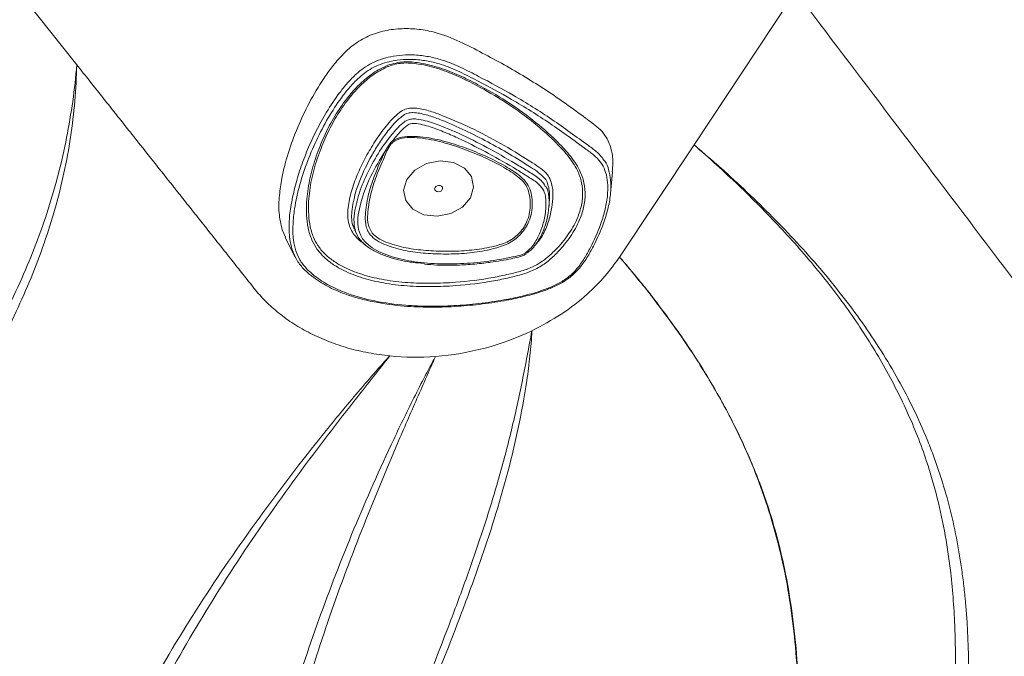
# Model space of a CAD drawing. Units: centimetres. Extents: x -2793 to 4751, y -1356 to 1004.
# Drawn here: x 375 to 398, y 6 to 20 of the extents above; entities that cross this region are included whole.
import ezdxf

# ---------------------------------------------------------------- set-up
doc = ezdxf.new("R2010")
doc.units = ezdxf.units.CM
doc.header["$MEASUREMENT"] = 0
doc.header["$PDMODE"] = 34
doc.header["$PDSIZE"] = -1
doc.linetypes.add('SLD-Solid', pattern=[0])
doc.layers.get('0').update_dxf_attribs({"lineweight": 9})
doc.layers.add('DIMENSION', color=40, linetype='Continuous', lineweight=5)
doc.layers.add('SPRAY ZONE', color=7, linetype='Continuous', true_color=0x00a9c7, plot=False)
doc.styles.add('Vortex annotative', font='arial.ttf')
doc.dimstyles.new('Vortex PRODUCT', dxfattribs={"dimtxt": 0.125, "dimasz": 0.125, "dimexe": 0, "dimexo": 0, "dimgap": 0.125, "dimtad": 0, "dimtih": 1, "dimtoh": 1, "dimdec": 0, "dimzin": 12, "dimdsep": 46, "dimtxsty": 'Vortex annotative', "dimcen": 0, "dimadec": 0, "dimazin": 0, "dimtfac": 1, "dimtdec": 0, "dimtofl": 0, "dimtmove": 0, "dimatfit": 3, "dimfxl": 1, "dimfrac": 1, "dimtolj": 1, "dimtzin": 12, "dimlwd": 18, "dimarcsym": 0})

# ---------------------------------------------------------------- blocks, each defined once
blk = doc.blocks.new('*D50')
at = {"layer": 'Defpoints', "color": 0, "linetype": 'SLD-Solid', "lineweight": 18, "transparency": 16777216}
for p in [(377.179, 96.652), (328.441, -8.09), (345.174, -8.09)]:
    blk.add_point(p, dxfattribs=at)
at = {"layer": 'DIMENSION', "color": 0, "linetype": 'SLD-Solid', "lineweight": -2, "transparency": 16777216}
for p, q in [((377.179, 96.652), (328.441, 96.652)), ((345.174, -8.09), (328.441, -8.09))]:
    blk.add_line(p, q, dxfattribs=at)
at = {"layer": 'DIMENSION', "color": 0, "linetype": 'SLD-Solid', "lineweight": 18, "transparency": 16777216}
for p, q in [((328.441, 91.852), (328.441, 47.498)), ((328.441, -3.29), (328.441, 41.753))]:
    blk.add_line(p, q, dxfattribs=at)
for points in [[(327.641, 91.852), (329.241, 91.852), (328.441, 96.652)], [(327.641, -3.29), (329.241, -3.29), (328.441, -8.09)]]:
    blk.add_solid(points, dxfattribs=at)
at = {"layer": 'DIMENSION', "color": 0, "linetype": 'SLD-Solid', "lineweight": 18, "transparency": 16777216, "insert": (328.441, 44.625), "char_height": 4.8, "attachment_point": 5, "style": 'Vortex annotative'}
blk.add_mtext('\\A1;{\\H0.9x;104.742cm}', dxfattribs=at)
blk = doc.blocks.new('*D52')
at = {"layer": 'Defpoints', "color": 0, "lineweight": 18, "transparency": 16777216}
for p in [(483.712, 150.622), (282.669, -78.473)]:
    blk.add_point(p, dxfattribs=at)
at = {"layer": 'SPRAY ZONE', "color": 0, "lineweight": 18, "transparency": 16777216}
for p, q in [((520.533, 192.581), (492.946, 161.145)), ((534.533, 192.581), (520.533, 192.581))]:
    blk.add_line(p, q, dxfattribs=at)
blk.add_solid([(491.193, 162.684), (494.7, 159.606), (483.712, 150.622)], dxfattribs=at)
at = {"layer": 'SPRAY ZONE', "color": 0, "transparency": 16777216, "insert": (572.214, 192.581), "char_height": 14, "attachment_point": 5, "style": 'Vortex annotative'}
blk.add_mtext('\\A1;∅305cm', dxfattribs=at)

msp = doc.modelspace()

# ---------------------------------------------------------------- linework, layer by layer
at = {"linetype": 'SLD-Solid', "lineweight": 18}
for p, q in [((375.6027, 20.5086), (376.7752, 19.0303)), ((392.8139, 20.4672), (390.6647, 17.229)), ((390.6647, 17.229), (388.9887, 14.7039)), ((388.7867, 16.1332), (388.8312, 16.6242)), ((381.3963, 15.3138), (381.4732, 15.1518)), ((381.4625, 15.151), (381.6846, 14.7105))]:
    msp.add_line(p, q, dxfattribs=at)
at = {"linetype": 'SLD-Solid', "lineweight": 18, "flags": 128}
for points in [[(385.6582, 16.5121), (385.4981, 16.7067), (385.2496, 16.8308), (384.9507, 16.8655), (384.6469, 16.8055), (384.3844, 16.66), (384.2031, 16.4511), (384.1307, 16.2107), (384.1782, 15.9752), (384.3384, 15.7806), (384.5869, 15.6566), (384.8858, 15.6218), (385.1896, 15.6818), (385.4521, 15.8273), (385.6334, 16.0362), (385.7058, 16.2766), (385.6582, 16.5121)], [(384.8872, 16.3079), (384.922, 16.3147), (384.9561, 16.3107), (384.9845, 16.2966), (385.0028, 16.2743), (385.0082, 16.2474), (385, 16.2199), (384.9793, 16.1961), (384.9493, 16.1795), (384.9145, 16.1726), (384.8804, 16.1766), (384.852, 16.1907), (384.8337, 16.213), (384.8283, 16.2399), (384.8365, 16.2674), (384.8572, 16.2912), (384.8872, 16.3079)], [(387.3975, 15.8137), (387.4028, 15.8724), (387.4081, 15.9312)], [(383.0293, 15.3079), (383.0559, 15.2552), (383.0824, 15.2026)]]:
    msp.add_lwpolyline(points, dxfattribs=at)
at = {"linetype": 'SLD-Solid', "lineweight": 18}
for points, knots in [([(412.7138, -5.1971), (411.4685, -3.6123), (408.9778, -0.4424), (405.3068, 4.3472), (401.4441, 9.4365), (397.3851, 14.8228), (394.5225, 18.5982), (393.0912, 20.4859)], [0, 0, 0, 0, 0.186629, 0.3732832, 0.559959, 0.779983, 1, 1, 1, 1]), ([(388.8214, 16.6211), (388.8297, 16.6884), (388.8501, 16.8555), (388.8144, 17.1208), (388.7187, 17.3742), (388.5653, 17.5682), (388.3948, 17.7026), (388.1368, 17.8963), (387.7888, 18.1508), (387.3385, 18.4585), (386.8735, 18.7525), (386.3943, 19.0314), (385.9011, 19.2962), (385.3982, 19.558), (384.9248, 19.7491), (384.4781, 19.8355), (384.0958, 19.853), (383.7051, 19.8069), (383.327, 19.6872), (382.9983, 19.4909), (382.7395, 19.2468), (382.5213, 18.989), (382.2673, 18.6368), (381.9996, 18.1826), (381.7368, 17.6243), (381.5284, 17.0556), (381.3944, 16.5419), (381.3297, 16.0884), (381.3118, 15.6955), (381.3681, 15.4414), (381.3963, 15.3138)], [0, 0, 0, 0, 0.0186934, 0.0463873, 0.07468, 0.0937322, 0.112323, 0.130126, 0.1758936, 0.2217077, 0.2674593, 0.3131412, 0.3587673, 0.4046272, 0.451728, 0.479575, 0.5077328, 0.5361639, 0.5648119, 0.5935738, 0.62169, 0.6490434, 0.6762556, 0.7301119, 0.7835941, 0.8372282, 0.8911115, 0.927022, 0.9633268, 1, 1, 1, 1]), ([(381.591, 15.8307), (381.6182, 15.9768), (381.672, 16.2669), (381.8036, 16.6973), (381.9652, 17.1234), (382.159, 17.5458), (382.3955, 17.9766), (382.6347, 18.3358), (382.8656, 18.6229), (383.0444, 18.808), (383.2281, 18.9584), (383.4125, 19.0699), (383.6181, 19.1559), (383.8495, 19.2188), (384.1062, 19.2535), (384.3951, 19.2556), (384.698, 19.2192), (385.0515, 19.1281), (385.4244, 18.9724), (385.9517, 18.7009), (386.6472, 18.325), (387.4798, 17.8097), (388.0834, 17.3568), (388.5021, 17.0612), (388.6009, 16.933), (388.6494, 16.8699)], [0, 0, 0, 0, 0.05052274, 0.10033835, 0.15015993, 0.20079161, 0.25141402, 0.30734275, 0.3358179, 0.3642513, 0.38422322, 0.4046538, 0.42462599, 0.4451758, 0.46951205, 0.49453564, 0.52404015, 0.55428923, 0.59892238, 0.64367463, 0.73416042, 0.83989463, 0.94604397, 0.97346801, 1, 1, 1, 1]), ([(381.7039, 14.8457), (381.7309, 14.7764), (381.7862, 14.6345), (381.9362, 14.4437), (382.1568, 14.2449), (382.4599, 14.0518), (382.91, 13.8548), (383.4827, 13.6998), (384.1136, 13.6149), (384.711, 13.5894), (385.2649, 13.6039), (385.8248, 13.6516), (386.3396, 13.7263), (386.8029, 13.8208), (387.162, 13.9194), (387.4623, 14.0299), (387.6994, 14.1483), (387.9086, 14.3039), (388.0855, 14.5018), (388.2353, 14.7303), (388.4132, 15.0656), (388.5687, 15.4292), (388.6805, 15.8213), (388.7265, 16.1158), (388.7267, 16.3802), (388.6878, 16.5975), (388.6009, 16.8012), (388.4471, 16.9752), (388.0399, 17.2707), (387.434, 17.7191), (386.6102, 18.2312), (385.9191, 18.6043), (385.3971, 18.8741), (385.0301, 19.0282), (384.6843, 19.118), (384.3957, 19.1532), (384.1168, 19.1517), (383.8747, 19.1195), (383.6534, 19.0598), (383.4608, 18.9797), (383.2848, 18.8737), (383.1099, 18.7305), (382.9375, 18.5522), (382.7104, 18.2707), (382.4538, 17.8856), (382.1893, 17.3938), (381.9645, 16.8709), (381.7847, 16.3355), (381.6771, 15.8542), (381.6344, 15.4371), (381.6364, 15.1191), (381.6842, 14.9257), (381.7039, 14.8457)], [0, 0, 0, 0, 0.0126427, 0.0258968, 0.0395352, 0.0596847, 0.0803847, 0.1113216, 0.1430951, 0.1676455, 0.1922036, 0.2174329, 0.2426594, 0.2614368, 0.2803509, 0.2922458, 0.3043475, 0.3162943, 0.3287696, 0.3435475, 0.3583517, 0.3886301, 0.406915, 0.4253877, 0.4385148, 0.4518826, 0.4631375, 0.4759033, 0.489198, 0.5409463, 0.5928662, 0.6365144, 0.6585056, 0.6804362, 0.6944141, 0.7087166, 0.7201273, 0.7318319, 0.7410823, 0.7505856, 0.7598443, 0.7693544, 0.7827796, 0.7962243, 0.8237463, 0.8539099, 0.8840816, 0.915076, 0.9460526, 0.9658675, 0.985881, 1, 1, 1, 1]), ([(383.743, 19.0048), (383.7546, 19.0095), (383.8216, 19.0364), (383.9505, 19.0742), (384.1897, 19.1069), (384.5328, 19.0751), (384.9538, 18.9678), (385.3882, 18.7942), (385.8866, 18.5448), (386.4468, 18.2204), (387.0402, 17.7988), (387.5084, 17.3891), (387.8677, 17.0113), (388.0882, 16.6941), (388.2016, 16.3764), (388.227, 16.0789), (388.1795, 15.7791), (388.0625, 15.4557), (387.8643, 15.1172), (387.6114, 14.8199), (387.3576, 14.5855), (387.1058, 14.4196), (386.8142, 14.3137), (386.4981, 14.2348), (385.996, 14.1316), (385.4062, 14.0593), (384.7543, 14.0304), (384.2106, 14.0465), (383.6929, 14.1083), (383.211, 14.2203), (382.8346, 14.3654), (382.5502, 14.5272), (382.345, 14.6857), (382.1799, 14.8725), (382.0515, 15.0973), (381.9738, 15.357), (381.9334, 15.7061), (381.9509, 16.1271), (382.0457, 16.6128), (382.1945, 17.076), (382.3796, 17.5147), (382.603, 17.9254), (382.8533, 18.2818), (383.1186, 18.5823), (383.352, 18.7824), (383.564, 18.9224), (383.6833, 18.9773), (383.743, 19.0048)], [0, 0, 0, 0, 0.0018829, 0.0108844, 0.0198817, 0.0375839, 0.0626966, 0.0880235, 0.11334, 0.1551153, 0.1969684, 0.2387188, 0.2648462, 0.2908743, 0.3098473, 0.3288199, 0.3476168, 0.3664329, 0.3910414, 0.4156583, 0.4313212, 0.4468785, 0.4621059, 0.4774209, 0.4953901, 0.5382905, 0.565627, 0.5930091, 0.6202864, 0.6452866, 0.6702422, 0.6852188, 0.7001782, 0.7152172, 0.7302578, 0.7485309, 0.7668442, 0.7974591, 0.8282213, 0.8589289, 0.8862802, 0.9136719, 0.940963, 0.9605717, 0.9801284, 0.9900723, 1, 1, 1, 1]), ([(383.7599, 18.9817), (383.6478, 18.9242), (383.4235, 18.8089), (383.1543, 18.5684), (382.8915, 18.2739), (382.6438, 17.9207), (382.4215, 17.5135), (382.2374, 17.0783), (382.0895, 16.6191), (381.9959, 16.1377), (381.98, 15.7222), (382.0216, 15.3797), (382.0994, 15.1277), (382.2266, 14.9119), (382.3886, 14.734), (382.5892, 14.5832), (382.8676, 14.4285), (383.2361, 14.2889), (383.7098, 14.1804), (384.2198, 14.1205), (384.7567, 14.1054), (385.4011, 14.1351), (385.984, 14.2077), (386.4782, 14.3103), (386.7864, 14.3873), (387.0687, 14.487), (387.3121, 14.6446), (387.5594, 14.8689), (387.8102, 15.1535), (388.0077, 15.4817), (388.1235, 15.7969), (388.1701, 16.0893), (388.1459, 16.3786), (388.0378, 16.6886), (387.8246, 17.0001), (387.4715, 17.3747), (387.0082, 17.782), (386.4182, 18.202), (385.8611, 18.5244), (385.3661, 18.772), (384.9362, 18.9438), (384.5672, 19.0376), (384.2817, 19.0717), (384.0527, 19.0707), (383.8751, 19.0284), (383.7709, 18.9862), (383.7599, 18.9817)], [0, 0, 0, 0, 0.01947755, 0.03900162, 0.05857709, 0.08609487, 0.11371373, 0.14129109, 0.17225876, 0.20328252, 0.23415172, 0.25241662, 0.27063961, 0.28545268, 0.30026562, 0.3150527, 0.3298572, 0.35472553, 0.37963714, 0.40703861, 0.43454499, 0.46200565, 0.50519501, 0.52323951, 0.53831853, 0.55331241, 0.5685057, 0.58381027, 0.60833676, 0.63284956, 0.65153718, 0.67020706, 0.68897597, 0.7077474, 0.73388516, 0.76012417, 0.80239435, 0.84477399, 0.88707301, 0.91256915, 0.93807545, 0.96336265, 0.97307454, 0.98275394, 0.99816864, 1, 1, 1, 1]), ([(363.5391, -3.7903), (363.6237, -3.2762), (363.7469, -2.7664), (363.9878, -2.0076), (364.0777, -1.7551), (364.2736, -1.2567), (364.3797, -1.0103), (364.721, -0.2789), (364.9789, 0.1982), (365.5454, 1.134), (365.854, 1.5926), (366.3463, 2.2691), (366.5153, 2.4927), (366.8616, 2.9369), (367.039, 3.1575), (367.5801, 3.8144), (367.9528, 4.2458), (368.711, 5.103), (369.0964, 5.5288), (369.8698, 6.3813), (370.2577, 6.8081), (371.4108, 8.0989), (372.1651, 8.9732), (373.0441, 10.11), (373.2169, 10.3397), (373.5539, 10.803), (373.7183, 11.0366), (374.1974, 11.744), (374.4981, 12.2244), (375.0535, 13.2061), (375.3082, 13.7074), (375.6503, 14.4772), (375.7572, 14.736), (375.9561, 15.2569), (376.048, 15.5192), (376.2167, 16.0476), (376.2934, 16.3137), (376.4314, 16.8498), (376.4928, 17.1199), (376.5997, 17.6618), (376.6455, 17.9338), (376.7218, 18.4804), (376.7524, 18.7548), (376.7752, 19.0303)], [0, 0, 0, 0, 0.0625, 0.0625, 0.09375, 0.09375, 0.125, 0.125, 0.1875, 0.1875, 0.25, 0.25, 0.28125, 0.28125, 0.3125, 0.3125, 0.375, 0.375, 0.4375, 0.4375, 0.5, 0.5, 0.625, 0.625, 0.65625, 0.65625, 0.6875, 0.6875, 0.75, 0.75, 0.8125, 0.8125, 0.84375, 0.84375, 0.875, 0.875, 0.90625, 0.90625, 0.9375, 0.9375, 0.96875, 0.96875, 1, 1, 1, 1]), ([(376.7752, 19.0303), (376.769, 18.7581), (376.7544, 18.486), (376.7074, 17.9433), (376.6753, 17.6727), (376.5938, 17.1332), (376.5443, 16.8638), (376.4285, 16.329), (376.3623, 16.0634), (376.1393, 15.2718), (375.958, 14.751), (375.5352, 13.7229), (375.2957, 13.2205), (374.769, 12.2357), (374.4819, 11.7532), (374.0221, 11.0421), (373.8641, 10.8071), (373.5394, 10.3409), (373.3726, 10.1095), (372.5227, 8.9636), (371.7899, 8.0807), (370.292, 6.3425), (369.5267, 5.4873), (368.4111, 4.1939), (368.0446, 3.7609), (367.5108, 3.1044), (367.3354, 2.8843), (366.9922, 2.4419), (366.8243, 2.2197), (366.0073, 1.1017), (365.4256, 0.1857), (364.8497, -1.006), (364.7421, -1.2467), (364.5931, -1.6115), (364.5454, -1.7337), (364.4545, -1.9796), (364.4112, -2.1029), (364.207, -2.7201), (364.0814, -3.2173), (363.9948, -3.7187)], [0, 0, 0, 0, 0.03125, 0.03125, 0.0625, 0.0625, 0.09375, 0.09375, 0.125, 0.125, 0.1875, 0.1875, 0.25, 0.25, 0.3125, 0.3125, 0.34375, 0.34375, 0.375, 0.375, 0.5, 0.5, 0.625, 0.625, 0.6875, 0.6875, 0.71875, 0.71875, 0.75, 0.75, 0.875, 0.875, 0.90625, 0.90625, 0.921875, 0.921875, 0.9375, 0.9375, 1, 1, 1, 1]), ([(376.7752, 19.0303), (376.8575, 18.9265), (377.0222, 18.719), (377.228, 18.4594), (377.3927, 18.2517), (377.5163, 18.0959), (377.64, 17.94), (377.7636, 17.7841), (377.8874, 17.6281), (377.9906, 17.498), (378.0731, 17.3939), (378.1351, 17.3158), (378.1971, 17.2376), (378.2797, 17.1334), (378.3831, 17.003), (378.5073, 16.8465), (378.6109, 16.7159), (378.6938, 16.6114), (378.756, 16.533), (378.8182, 16.4545), (378.8805, 16.376), (378.9428, 16.2974), (379.0051, 16.2188), (379.0675, 16.1402), (379.1507, 16.0353), (379.2548, 15.904), (379.3799, 15.7463), (379.5052, 15.5884), (379.6306, 15.4303), (379.7562, 15.2719), (379.882, 15.1133), (380.008, 14.9544), (380.1342, 14.7953), (380.2606, 14.6359), (380.3873, 14.4762), (380.5142, 14.3162), (380.6413, 14.1559), (380.7262, 14.0488), (380.8079, 13.9458), (380.8898, 13.8484), (381.0233, 13.7069), (381.1673, 13.5704), (381.3214, 13.4396), (381.4856, 13.315), (381.6594, 13.197), (381.8425, 13.0861), (382.0344, 12.9829), (382.2346, 12.8877), (382.4426, 12.8011), (382.6577, 12.7232), (382.8794, 12.6546), (383.1069, 12.5954), (383.3394, 12.5461), (383.5763, 12.5066), (383.7366, 12.487), (383.8172, 12.4789)], [0, 0, 0, 0, 0.0427892, 0.0855784, 0.1069729, 0.1283675, 0.1497621, 0.1711567, 0.1925513, 0.2139459, 0.2246432, 0.2353405, 0.2460378, 0.2567351, 0.2781296, 0.2995242, 0.3209188, 0.3316161, 0.3423134, 0.3530107, 0.363708, 0.3744053, 0.3851026, 0.3957999, 0.4064972, 0.4278918, 0.4492863, 0.4706809, 0.4920755, 0.5134701, 0.5348647, 0.5562593, 0.5776539, 0.5990485, 0.620443, 0.6418376, 0.6632322, 0.6846268, 0.6846268, 0.7043376, 0.7240485, 0.7437593, 0.7634701, 0.7831809, 0.8028918, 0.8226026, 0.8423134, 0.8620242, 0.8817351, 0.9014459, 0.9211567, 0.9408675, 0.9605784, 0.9802892, 1, 1, 1, 1]), ([(383.2743, 14.9793), (383.2413, 15.0005), (383.1536, 15.0567), (383.0076, 15.2005), (382.8974, 15.3995), (382.8665, 15.6237), (382.8809, 15.8762), (382.9487, 16.1884), (383.0817, 16.5537), (383.2543, 16.9139), (383.4551, 17.269), (383.6562, 17.556), (383.8399, 17.7759), (383.9811, 17.9164), (384.123, 18.0186), (384.2769, 18.0603), (384.4817, 18.0523), (384.7328, 17.9898), (385.1644, 17.8267), (385.7291, 17.5784), (386.4007, 17.219), (386.8867, 16.9143), (387.2193, 16.7007), (387.3666, 16.5716), (387.4444, 16.4259), (387.4884, 16.2475), (387.496, 16.0224), (387.4576, 15.7419), (387.3775, 15.4502), (387.2676, 15.1872), (387.1497, 15.044), (387.1061, 14.991)], [0, 0, 0, 0, 0.0130036, 0.0345885, 0.0710286, 0.0948162, 0.1186745, 0.1643573, 0.2102591, 0.2561146, 0.3028182, 0.3494878, 0.3728799, 0.396221, 0.4131268, 0.425419, 0.4413473, 0.4726731, 0.5042164, 0.5868302, 0.6696092, 0.7523371, 0.7768633, 0.8011587, 0.8189947, 0.8369132, 0.8696102, 0.9023872, 0.9401667, 0.9778461, 1, 1, 1, 1]), ([(387.3031, 16.4754), (387.2575, 16.5215), (387.1645, 16.6155), (386.8896, 16.7893), (386.5175, 17.024), (386.0224, 17.2963), (385.516, 17.5575), (385.0761, 17.7535), (384.7097, 17.8855), (384.4762, 17.9492), (384.2917, 17.9576), (384.1638, 17.9232), (384.0399, 17.8317), (383.9092, 17.7002), (383.7481, 17.5093), (383.5822, 17.2764), (383.3578, 16.9072), (383.1742, 16.5155), (383.0495, 16.1831), (383.0229, 16.0449), (383.0172, 16.015)], [0, 0, 0, 0, 0.0357532, 0.0729352, 0.1697746, 0.2666319, 0.3643788, 0.4620572, 0.5095658, 0.557696, 0.5791123, 0.594291, 0.6168987, 0.6522564, 0.688085, 0.7453103, 0.8025631, 0.9191813, 0.9825475, 1, 1, 1, 1]), ([(383.0754, 15.9272), (383.0782, 15.9406), (383.1147, 16.1159), (383.2437, 16.449), (383.4754, 16.9159), (383.7357, 17.3079), (383.9664, 17.5836), (384.1148, 17.7265), (384.2197, 17.791), (384.3168, 17.816), (384.4551, 17.8096), (384.6203, 17.7745), (384.9709, 17.661), (385.4652, 17.4525), (386.097, 17.1226), (386.6019, 16.8348), (386.9822, 16.6004), (387.2079, 16.462), (387.2896, 16.3419), (387.3188, 16.299)], [0, 0, 0, 0, 0.007951, 0.1034828, 0.1993511, 0.2949054, 0.3540609, 0.3860976, 0.3983966, 0.4126391, 0.431205, 0.4626103, 0.4941538, 0.6138348, 0.7337555, 0.8631176, 0.9167654, 0.9702386, 1, 1, 1, 1]), ([(386.6519, 14.7184), (386.6658, 14.7216), (386.7275, 14.7356), (386.8367, 14.7692), (386.9531, 14.8606), (387.0486, 14.972), (387.154, 15.1399), (387.2502, 15.3669), (387.3206, 15.6514), (387.3404, 15.8906), (387.3221, 16.0722), (387.2867, 16.2122), (387.1588, 16.3693), (386.9315, 16.509), (386.5602, 16.7471), (386.0591, 17.0298), (385.5303, 17.3003), (385.1064, 17.4928), (384.8308, 17.6006), (384.6005, 17.6728), (384.4496, 17.707), (384.3313, 17.7137), (384.2575, 17.6952), (384.1709, 17.6405), (384.036, 17.5106), (383.9335, 17.3843), (383.8669, 17.3023)], [0, 0, 0, 0, 0.0065619, 0.029036, 0.051304, 0.0774009, 0.1042396, 0.1566998, 0.2131848, 0.2708374, 0.2956276, 0.3208397, 0.355301, 0.4072271, 0.4595069, 0.5871419, 0.7045456, 0.7636002, 0.8226135, 0.8521271, 0.881954, 0.8969418, 0.906674, 0.9158873, 0.9453415, 1, 1, 1, 1]), ([(383.4228, 15.2416), (383.465, 15.2017), (383.5515, 15.1199), (383.7303, 15.0378), (383.9926, 14.9477), (384.3511, 14.8747), (384.8013, 14.8364), (385.259, 14.8289), (385.7198, 14.8587), (386.0808, 14.9208), (386.3361, 14.9918), (386.4909, 15.0543), (386.6276, 15.142), (386.7465, 15.2519), (386.8438, 15.38), (386.9232, 15.5352), (386.9729, 15.7111), (386.9865, 15.9035), (386.9665, 16.0939), (386.9171, 16.2655), (386.8223, 16.406), (386.6491, 16.5609), (386.3554, 16.744), (385.948, 16.952), (385.4861, 17.1372), (385.008, 17.2951), (384.595, 17.3797), (384.2675, 17.3992), (384.0711, 17.3782), (383.9233, 17.319), (383.82, 17.2254), (383.7533, 17.0934), (383.6533, 16.8518), (383.5101, 16.5235), (383.3753, 16.0992), (383.3182, 15.7319), (383.3126, 15.4333), (383.3888, 15.3008), (383.4228, 15.2416)], [0, 0, 0, 0, 0.0184381, 0.0378424, 0.0572987, 0.0980504, 0.1388995, 0.1798572, 0.2208892, 0.2616462, 0.2765335, 0.2913741, 0.3063414, 0.3213406, 0.3380164, 0.3547096, 0.3760987, 0.3975139, 0.4193092, 0.4410445, 0.457602, 0.4742503, 0.5132043, 0.5613218, 0.6094578, 0.6576979, 0.7057435, 0.7263195, 0.7465446, 0.757375, 0.7680617, 0.7860408, 0.8041628, 0.8526172, 0.9010869, 0.9492835, 0.9773366, 1, 1, 1, 1]), ([(383.8669, 17.3023), (383.8804, 17.312), (383.9282, 17.3465), (384.062, 17.4005), (384.269, 17.4251), (384.6071, 17.4073), (385.0301, 17.3232), (385.5182, 17.1637), (385.9873, 16.976), (386.3988, 16.7654), (386.6953, 16.5786), (386.8692, 16.418), (386.9637, 16.2716), (387.0123, 16.0945), (387.0304, 15.8993), (387.0142, 15.7022), (386.9618, 15.5218), (386.8794, 15.3617), (386.7788, 15.2285), (386.656, 15.1128), (386.5151, 15.0187), (386.3555, 14.9493), (386.0952, 14.8707), (385.7281, 14.8018), (385.2604, 14.7668), (384.795, 14.7722), (384.3368, 14.8114), (383.9705, 14.8881), (383.7015, 14.983), (383.5148, 15.072), (383.4244, 15.1599), (383.3796, 15.2036)], [0, 0, 0, 0, 0.0059589, 0.0211285, 0.0484491, 0.0755616, 0.1378178, 0.2003259, 0.2625101, 0.3246667, 0.3754455, 0.397871, 0.4201909, 0.4487999, 0.477477, 0.5056083, 0.5337079, 0.5557804, 0.5778321, 0.5979002, 0.61793, 0.637671, 0.6574693, 0.7103657, 0.7636435, 0.816817, 0.8700193, 0.9230939, 0.9488954, 0.9746271, 1, 1, 1, 1]), ([(383.8669, 17.3023), (383.8666, 17.302), (383.8375, 17.2728), (383.7842, 17.2064), (383.743, 17.1352), (383.7212, 17.0975), (383.721, 17.0971)], [0, 0, 0, 0, 0.0037557, 0.4708103, 0.9943081, 1, 1, 1, 1]), ([(383.721, 17.0971), (383.6044, 16.9065), (383.3713, 16.5255), (383.1904, 16.0343), (383.1026, 15.6532), (383.0889, 15.3872), (383.169, 15.1345), (383.3543, 14.9478), (383.5762, 14.8168), (383.8849, 14.6943), (384.3246, 14.5958), (384.8902, 14.5425), (385.4871, 14.5498), (386.0781, 14.6047), (386.4635, 14.6811), (386.6519, 14.7184)], [0, 0, 0, 0, 0.1227083, 0.2452951, 0.2989017, 0.3522459, 0.404264, 0.4560194, 0.4987103, 0.5415187, 0.6261231, 0.7203643, 0.8151039, 0.9096013, 1, 1, 1, 1]), ([(383.3796, 15.2036), (383.3751, 15.2092), (383.344, 15.2488), (383.302, 15.3308), (383.2672, 15.4771), (383.2651, 15.7305), (383.324, 16.0881), (383.4625, 16.5166), (383.6039, 16.852), (383.6957, 17.0442), (383.721, 17.0971)], [0, 0, 0, 0, 0.0107371, 0.0753566, 0.1402093, 0.2449099, 0.4673858, 0.6911897, 0.914892, 1, 1, 1, 1]), ([(390.6647, 17.229), (390.716, 17.1855), (390.7673, 17.1419), (390.8695, 17.0543), (391.0221, 16.9227), (391.1731, 16.7898), (391.4728, 16.5224), (391.6695, 16.342), (392.2495, 15.7934), (392.6226, 15.4182), (393.158, 14.8382), (393.3323, 14.6421), (393.6714, 14.2444), (393.8358, 14.0433), (394.3119, 13.4332), (394.6069, 13.0173), (395.1462, 12.1646), (395.3904, 11.728), (395.7147, 11.0559), (395.8158, 10.829), (395.9566, 10.4843), (396.0018, 10.3687), (396.0883, 10.1359), (396.1298, 10.0188), (396.3269, 9.4323), (396.453, 8.9576), (396.5997, 8.2381), (396.6415, 7.9971), (396.6947, 7.6339), (396.7108, 7.5125), (396.7399, 7.27), (396.7529, 7.1487), (396.8576, 6.0569), (396.8601, 5.0855), (396.8239, 3.6315), (396.8053, 3.1473), (396.7697, 2.1804), (396.7528, 1.6978), (396.7385, 0.9754), (396.7356, 0.7348), (396.7348, 0.2543), (396.737, 0.0142), (396.7528, -0.7044), (396.776, -1.1813), (396.8551, -2.13), (396.9109, -2.6018), (397.0597, -3.54), (397.1527, -4.0063), (397.2654, -4.4697)], [0, 0, 0, 0, 0.0078125, 0.0078125, 0.015625, 0.03125, 0.03125, 0.0625, 0.0625, 0.125, 0.125, 0.15625, 0.15625, 0.1875, 0.1875, 0.25, 0.25, 0.3125, 0.3125, 0.34375, 0.34375, 0.359375, 0.359375, 0.375, 0.375, 0.4375, 0.4375, 0.46875, 0.46875, 0.484375, 0.484375, 0.5, 0.5, 0.625, 0.625, 0.6875, 0.6875, 0.75, 0.75, 0.78125, 0.78125, 0.8125, 0.8125, 0.875, 0.875, 0.9375, 0.9375, 1, 1, 1, 1]), ([(396.855, -4.4976), (396.7749, -4.1245), (396.6145, -3.3778), (396.4665, -2.2417), (396.3777, -1.0986), (396.3473, 0.083), (396.3745, 1.3013), (396.438, 2.5559), (396.5073, 3.8135), (396.5537, 5.0737), (396.5476, 6.3359), (396.4701, 7.4599), (396.3285, 8.4415), (396.1495, 9.279), (395.8785, 10.2158), (395.4742, 11.2402), (394.9086, 12.336), (394.2385, 13.3909), (393.4681, 14.4081), (392.6079, 15.3854), (391.6726, 16.327), (391.0084, 16.9302), (390.6673, 17.2267), (390.6647, 17.229)], [0, 0, 0, 0, 0.0501847, 0.1004257, 0.150687, 0.2008991, 0.255434, 0.3100378, 0.3646497, 0.4191966, 0.4736507, 0.5280855, 0.5646442, 0.6012271, 0.6377746, 0.68882, 0.7400377, 0.7913007, 0.8424081, 0.894777, 0.9471971, 0.9995921, 1, 1, 1, 1]), ([(388.6494, 16.8699), (388.6522, 16.8667), (388.7031, 16.8081), (388.7502, 16.6582), (388.7978, 16.4346), (388.7963, 16.1625), (388.7501, 15.8593), (388.6372, 15.4633), (388.4797, 15.0935), (388.2991, 14.752), (388.1446, 14.5161), (387.9595, 14.3083), (387.7416, 14.1451), (387.4908, 14.0188), (387.1825, 13.905), (386.8135, 13.8034), (386.3483, 13.7084), (385.8356, 13.6335), (385.2743, 13.5845), (384.7089, 13.5683), (384.0993, 13.5937), (383.5698, 13.6644), (383.126, 13.768), (382.7714, 13.8802), (382.4069, 14.0392), (382.0959, 14.2364), (381.8648, 14.4443), (381.7077, 14.6433), (381.6491, 14.7936), (381.6208, 14.8662)], [0, 0, 0, 0, 0.00146785, 0.02655556, 0.05514173, 0.08438233, 0.12357796, 0.16326468, 0.22675752, 0.25912564, 0.29143593, 0.31804635, 0.34568599, 0.37165826, 0.39823854, 0.43836359, 0.47886346, 0.53114442, 0.58343123, 0.63706656, 0.6906842, 0.75702225, 0.79099411, 0.82495449, 0.86855381, 0.91319575, 0.9423044, 0.97211552, 1, 1, 1, 1]), ([(387.4051, 15.9289), (387.4073, 15.9441), (387.4222, 16.0454), (387.4143, 16.191), (387.3716, 16.3566), (387.3388, 16.4421), (387.3035, 16.4751), (387.3031, 16.4754)], [0, 0, 0, 0, 0.07986132, 0.53289441, 0.76126361, 0.99744109, 1, 1, 1, 1]), ([(387.3188, 16.299), (387.3294, 16.2863), (387.3706, 16.2368), (387.3894, 16.1291), (387.4114, 15.9411), (387.3918, 15.6914), (387.3176, 15.3981), (387.2176, 15.1606), (387.1059, 14.9848), (387.0123, 14.8692), (386.9301, 14.8142), (386.8971, 14.792)], [0, 0, 0, 0, 0.0298613, 0.1158392, 0.2021261, 0.3915193, 0.5811376, 0.7561963, 0.8476326, 0.9387442, 1, 1, 1, 1]), ([(383.0172, 16.015), (382.9977, 15.9355), (382.9633, 15.7956), (382.9573, 15.5946), (382.9684, 15.4324), (383.0227, 15.3455), (383.0436, 15.3121)], [0, 0, 0, 0, 0.3313302, 0.5830259, 0.8399921, 1, 1, 1, 1]), ([(381.6208, 14.8662), (381.6001, 14.9489), (381.5508, 15.1457), (381.5528, 15.4738), (381.5642, 15.705), (381.591, 15.8307), (381.591, 15.8307)], [0, 0, 0, 0, 0.26488555, 0.63005333, 0.99998245, 1, 1, 1, 1]), ([(384.5951, 14.5595), (384.4891, 14.5679), (384.203, 14.5904), (383.8419, 14.6785), (383.5216, 14.8049), (383.2868, 14.9438), (383.1252, 15.1083), (383.0454, 15.2785), (383.0066, 15.459), (383.0145, 15.6785), (383.0562, 15.8486), (383.0754, 15.9272)], [0, 0, 0, 0, 0.1157076, 0.3122242, 0.4135629, 0.5146354, 0.6404444, 0.7042116, 0.7680651, 0.8928983, 1, 1, 1, 1]), ([(386.0868, 14.5866), (386.1645, 14.5979), (386.3205, 14.6208), (386.5286, 14.6615), (386.6979, 14.695), (386.8149, 14.7305), (386.8704, 14.7647), (386.8931, 14.7786)], [0, 0, 0, 0, 0.2816747, 0.5657661, 0.7601375, 0.9019941, 1, 1, 1, 1]), ([(387.0151, 13.0433), (387.2414, 13.1631), (387.694, 13.4027), (388.2355, 13.8295), (388.6723, 14.2647), (388.8833, 14.5575), (388.9887, 14.7039)], [0, 0, 0, 0, 0.279946, 0.5598921, 0.7799462, 1, 1, 1, 1]), ([(388.9887, 14.7039), (388.9916, 14.7006), (389.2532, 14.3999), (389.7547, 13.7902), (390.4405, 12.8513), (391.0582, 11.8836), (391.5998, 10.891), (392.0577, 9.8774), (392.4346, 8.8103), (392.7051, 7.7394), (392.885, 6.6717), (392.9901, 5.6481), (393.0485, 4.5059), (393.0625, 3.2473), (393.0557, 1.8735), (393.0608, 0.502), (393.1142, -0.8706), (393.2523, -2.243), (393.4842, -3.611), (393.8042, -4.9685), (394.1039, -5.8584), (394.2536, -6.3029)], [0, 0, 0, 0, 0.0005476, 0.0494281, 0.09851, 0.1476531, 0.1967459, 0.2457114, 0.294514, 0.348298, 0.3954654, 0.442671, 0.4898652, 0.5533858, 0.6169218, 0.6804422, 0.7439413, 0.8079231, 0.871995, 0.9360462, 1, 1, 1, 1]), ([(394.2253, -6.3102), (394.0758, -5.8651), (393.7767, -4.9744), (393.458, -3.6154), (393.2277, -2.2461), (393.0915, -0.8728), (393.0404, 0.5004), (393.0376, 1.8721), (393.0467, 3.2461), (393.0348, 4.4788), (392.9821, 5.5689), (392.8921, 6.5143), (392.7833, 7.2208), (392.6482, 7.9011), (392.4894, 8.5557), (392.2189, 9.4132), (391.8425, 10.3723), (391.3247, 11.4224), (390.6425, 12.5504), (389.8661, 13.6432), (389.2917, 14.3513), (388.9916, 14.7005), (388.9887, 14.7039)], [0, 0, 0, 0, 0.0639983, 0.1280946, 0.1922117, 0.2562383, 0.319738, 0.3832591, 0.4467959, 0.5103172, 0.5538972, 0.5974861, 0.6410466, 0.6518188, 0.6921515, 0.7325127, 0.7728408, 0.829394, 0.8860848, 0.9428275, 0.9994517, 1, 1, 1, 1]), ([(384.6006, 14.5435), (384.6904, 14.5358), (384.9027, 14.5176), (385.2471, 14.5155), (385.6354, 14.5339), (385.9169, 14.5635), (386.0688, 14.5841), (386.0868, 14.5866)], [0, 0, 0, 0, 0.18375, 0.4348257, 0.6939388, 0.963725, 1, 1, 1, 1]), ([(382.3813, -3.9153), (382.4022, -3.199), (382.4647, -2.4871), (382.6204, -1.425), (382.6825, -1.072), (382.7904, -0.5437), (382.8288, -0.3676), (382.9101, -0.0167), (382.953, 0.1582), (383.178, 1.0308), (383.3922, 1.7215), (383.8656, 3.0967), (384.1246, 3.7812), (384.6572, 5.154), (384.9305, 5.8424), (385.3263, 6.8852), (385.4559, 7.2346), (385.7068, 7.9378), (385.828, 8.2917), (386.0587, 9.0042), (386.1682, 9.3628), (386.3734, 10.0855), (386.469, 10.4495), (386.6459, 11.183), (386.727, 11.5526), (386.8395, 12.1097), (386.8755, 12.2959), (386.9459, 12.6691), (386.9801, 12.8561), (387.0151, 13.0433)], [0, 0, 0, 0, 0.125, 0.125, 0.1875, 0.1875, 0.21875, 0.21875, 0.25, 0.25, 0.375, 0.375, 0.5, 0.5, 0.625, 0.625, 0.6875, 0.6875, 0.75, 0.75, 0.8125, 0.8125, 0.875, 0.875, 0.9375, 0.9375, 0.96875, 0.96875, 1, 1, 1, 1]), ([(387.0151, 13.0433), (387.0116, 12.9488), (387.006, 12.8548), (386.9918, 12.6674), (386.9833, 12.5741), (386.9541, 12.2946), (386.9302, 12.1091), (386.8484, 11.5546), (386.7805, 11.1871), (386.5465, 10.0935), (386.3497, 9.3759), (386.0137, 8.3137), (385.8948, 7.9619), (385.6472, 7.2627), (385.5185, 6.9154), (385.1239, 5.879), (384.8495, 5.195), (384.3134, 3.8312), (384.052, 3.1514), (383.5761, 1.786), (383.3617, 1.1004), (383.1385, 0.2349), (383.0961, 0.0614), (383.016, -0.2867), (382.9783, -0.4612), (382.8729, -0.985), (382.8127, -1.3349), (382.664, -2.3867), (382.6074, -3.0912), (382.5934, -3.7999)], [0, 0, 0, 0, 0.015625, 0.015625, 0.03125, 0.03125, 0.0625, 0.0625, 0.125, 0.125, 0.25, 0.25, 0.3125, 0.3125, 0.375, 0.375, 0.5, 0.5, 0.625, 0.625, 0.75, 0.75, 0.78125, 0.78125, 0.8125, 0.8125, 0.875, 0.875, 1, 1, 1, 1]), ([(375.8628, -3.6867), (375.8572, -3.3327), (375.8676, -2.9768), (375.9062, -2.4404), (375.9229, -2.2611), (375.9635, -1.9034), (375.9875, -1.7248), (376.1246, -0.8327), (376.2899, -0.1225), (376.7148, 1.291), (376.9746, 1.9942), (377.576, 3.3944), (377.9133, 4.0812), (378.6463, 5.4339), (379.0421, 6.0999), (379.8818, 7.4155), (380.3255, 8.0653), (381.2535, 9.3515), (381.7375, 9.9879), (382.4927, 10.9325), (382.7495, 11.2459), (383.1427, 11.7122), (383.2751, 11.8669), (383.4762, 12.0976), (383.5437, 12.1743), (383.6456, 12.2889), (383.6797, 12.327), (383.7311, 12.384), (383.7482, 12.403), (383.7826, 12.441), (383.7998, 12.4598), (383.8172, 12.4789)], [0, 0, 0, 0, 0.0625, 0.0625, 0.09375, 0.09375, 0.125, 0.125, 0.25, 0.25, 0.375, 0.375, 0.5, 0.5, 0.625, 0.625, 0.75, 0.75, 0.875, 0.875, 0.9375, 0.9375, 0.96875, 0.96875, 0.984375, 0.984375, 0.9921875, 0.9921875, 0.9960938, 0.9960938, 1, 1, 1, 1]), ([(383.8172, 12.4789), (383.6953, 12.3207), (383.5717, 12.1641), (383.3247, 11.851), (383.2011, 11.6946), (382.8318, 11.2249), (382.5877, 10.911), (381.867, 9.9653), (381.4017, 9.3295), (380.5111, 8.0446), (380.0856, 7.3954), (379.282, 6.0815), (378.9038, 5.4167), (378.2041, 4.0682), (377.8825, 3.3846), (377.4528, 2.3417), (377.3192, 1.9932), (377.0736, 1.2955), (376.9614, 0.9462), (376.6597, -0.1035), (376.5048, -0.8053), (376.3806, -1.6849), (376.3592, -1.8609), (376.3237, -2.2131), (376.3096, -2.3896), (376.2788, -2.9173), (376.2736, -3.2669), (376.2846, -3.6142)], [0, 0, 0, 0, 0.03125, 0.03125, 0.0625, 0.0625, 0.125, 0.125, 0.25, 0.25, 0.375, 0.375, 0.5, 0.5, 0.625, 0.625, 0.6875, 0.6875, 0.75, 0.75, 0.875, 0.875, 0.90625, 0.90625, 0.9375, 0.9375, 1, 1, 1, 1]), ([(380.6254, -3.8158), (380.5796, -3.4838), (380.5473, -3.1492), (380.5171, -2.6435), (380.5101, -2.4742), (380.5018, -2.1355), (380.5006, -1.9659), (380.508, -1.1173), (380.5572, -0.4354), (380.7252, 0.9331), (380.8441, 1.6198), (381.0288, 2.4807), (381.0676, 2.6531), (381.1485, 2.9976), (381.1906, 3.1697), (381.3217, 3.6855), (381.4155, 4.0287), (381.7142, 5.057), (381.9365, 5.7404), (382.4203, 7.1032), (382.6821, 7.783), (383.2395, 9.1346), (383.535, 9.8066), (384.0043, 10.8086), (384.1652, 11.1416), (384.4143, 11.6396), (384.4987, 11.8053), (384.6275, 12.0535), (384.6708, 12.1362), (384.7583, 12.3015), (384.8024, 12.384), (384.8472, 12.4668)], [0, 0, 0, 0, 0.0625, 0.0625, 0.09375, 0.09375, 0.125, 0.125, 0.25, 0.25, 0.375, 0.375, 0.40625, 0.40625, 0.4375, 0.4375, 0.5, 0.5, 0.625, 0.625, 0.75, 0.75, 0.875, 0.875, 0.9375, 0.9375, 0.96875, 0.96875, 0.984375, 0.984375, 1, 1, 1, 1]), ([(384.8472, 12.4668), (384.6993, 12.129), (384.5504, 11.7916), (384.255, 11.1168), (384.1084, 10.7794), (383.6754, 9.7662), (383.3961, 9.0897), (382.866, 7.7324), (382.6151, 7.0514), (382.1503, 5.6877), (381.9364, 5.0047), (381.6492, 3.9779), (381.5591, 3.6353), (381.4333, 3.1207), (381.3929, 2.949), (381.3155, 2.6055), (381.2784, 2.4336), (381.102, 1.5753), (380.9894, 0.8912), (380.8331, -0.471), (380.7893, -1.1492), (380.7876, -1.9924), (380.7899, -2.1609), (380.8002, -2.4973), (380.8082, -2.6654), (380.841, -3.1675), (380.8747, -3.4996), (380.9215, -3.8291)], [0, 0, 0, 0, 0.0625, 0.0625, 0.125, 0.125, 0.25, 0.25, 0.375, 0.375, 0.5, 0.5, 0.5625, 0.5625, 0.59375, 0.59375, 0.625, 0.625, 0.75, 0.75, 0.875, 0.875, 0.90625, 0.90625, 0.9375, 0.9375, 1, 1, 1, 1])]:
    msp.add_open_spline(points, degree=3, knots=knots, dxfattribs=at)
for points in [[(387.0151, 13.0433), (386.345, 12.721), (385.6016, 12.5233), (384.8472, 12.4668)], [(384.8472, 12.4668), (384.5007, 12.4408), (384.1553, 12.4449), (383.8172, 12.4789)]]:
    msp.add_open_spline(points, degree=3, dxfattribs=at)
at = {"layer": 'SPRAY ZONE'}
msp.add_circle((383.1905, 36.0744), 152.4, dxfattribs=at)

# ---------------------------------------------------------------- dimensions: what is measured, and where the dimension line sits
at = {"layer": 'DIMENSION', "linetype": 'SLD-Solid', "lineweight": 18}
dim = msp.add_linear_dim(base=(328.4409, -8.09), p1=(377.1791, 96.6521), p2=(345.1744, -8.09), angle=270, text='{\\H0.9x;<>}', dimstyle='Vortex PRODUCT', override={"dimscale": 0, "dimtxt": 0.3, "dimasz": 0.3, "dimgap": 0.041667, "dimdec": 3, "dimpost": 'cm', "dimatfit": 1}, dxfattribs=at)
dim.commit()
dim.dimension.update_dxf_attribs({"geometry": '*D50', "text_midpoint": (328.4409, 44.6253), "dimtype": 160})
at = {"layer": 'SPRAY ZONE'}
dim = msp.add_diameter_dim_2p(p1=(282.669, -78.4733), p2=(483.7121, 150.6222), dimstyle='Vortex PRODUCT', override={"dimtxt": 1, "dimasz": 1, "dimpost": 'cm'}, dxfattribs=at)
dim.commit()
dim.dimension.update_dxf_attribs({"geometry": '*D52', "text_midpoint": (572.2139, 192.5806), "dimtype": 163})

doc.saveas('drawing.dxf')
